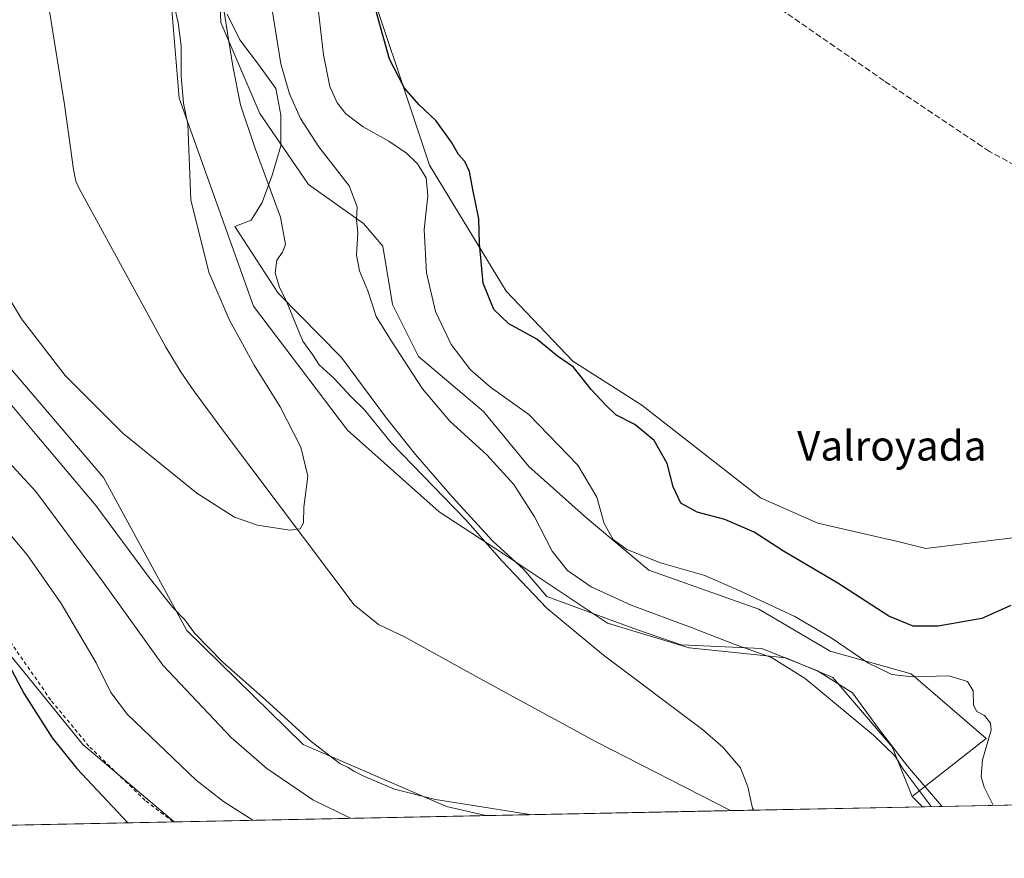
# Model space of a CAD drawing. Units: metres. Extents: x 638518 to 641986, y 4711306 to 4713689.
# Drawn here: x 639011 to 639276, y 4711306 to 4711533 of the extents above; entities that cross this region are included whole.
import ezdxf
from ezdxf.enums import TextEntityAlignment as Align

# ---------------------------------------------------------------- set-up
doc = ezdxf.new("R2010")
doc.units = ezdxf.units.M
doc.header["$MEASUREMENT"] = 0
doc.linetypes.add('DGN Style 2', pattern=[1.6480167562047852, 0.988810053722871, -0.6592067024819142])
doc.linetypes.add('DGN Style 3', pattern=[2.307223458686699, 1.648016756204785, -0.6592067024819142])
for name, color, linetype, lineweight in [('Alambrada', 7, 'DGN Style 2', 0), ('Arbolado forestal CxS', 92, 'Continuous', 0), ('Comarca CxS', 21, 'Continuous', 0), ('Comunidad Autónoma CxS', 142, 'Continuous', 0), ('Corriente artificial lineal', 4, 'DGN Style 3', 13), ('Corriente natural lineal', 142, 'Continuous', 13), ('Cultivos herbáceos CxS', 92, 'Continuous', 0), ('Curva de nivel maestra', 30, 'Continuous', 30), ('Curva de nivel normal', 30, 'Continuous', 0), ('Entidad de ámbito territorial', 7, 'Continuous', 0), ('Entidad de ámbito territorial CxS', 92, 'Continuous', 0), ('Matorral CxS', 135, 'Continuous', 0), ('Municipio CxS', 4, 'Continuous', 0), ('Provincia CxS', 1, 'Continuous', 0), ('Texto cartográfico', 7, 'Continuous', 0)]:
    doc.layers.add(name, color=color, linetype=linetype, lineweight=lineweight)
doc.styles.add('Style-Arial', font='txt')

# ---------------------------------------------------------------- blocks, each defined once
blk = doc.blocks.new('*U19')
at = {"layer": 'Cultivos herbáceos CxS', "color": 92, "linetype": 'Continuous', "lineweight": 0}
blk.add_polyline3d([(638997.6646999996, 4711611.119899999, 400.5451999999932), (639023.7166999998, 4711590.401500001, 403.7167999999947), (639035.7401999999, 4711576.3665, 404.0883999999933), (639051.1037, 4711542.950300001, 404.2207000000053), (639053.7748999996, 4711511.5397, 404.3445000000065), (639073.8153999997, 4711455.400699999, 406.2532999999967), (639099.1986999996, 4711421.9849, 406.7528000000021), (639123.9145000001, 4711399.9307, 408.8104000000022), (639141.2822000004, 4711388.569499999, 410.5092000000004), (639169.3381000003, 4711369.856100001, 412.4694000000018), (639191.3833, 4711363.1731, 413.8862999999984), (639217.4353999998, 4711360.5001, 416.2338000000018), (639230.1273999996, 4711355.152899999, 416.9747000000062), (639246.1589000003, 4711336.4397, 415.3917999999976), (639251.5028999997, 4711323.0737, 414.4046999999992), (639254.2866000002, 4711320.288600001, 414.5534999999945), (639136.4907000001, 4711317.911699999, 410.2814000000071), (639125.9172999999, 4711320.401699999, 410.2250000000058), (639087.1731000004, 4711337.110099999, 411.1597000000039), (639055.7773000002, 4711367.852299999, 411.0354999999981), (639033.3191000001, 4711409.2005, 407.7111000000005), (639007.3479000004, 4711439.697699999, 407.4193999999989)], dxfattribs=at)
blk.add_polyline3d([(639052.4337999999, 4711316.215600001, 423.6861999999965), (638631.8717, 4711307.729599999, 423.3261999999959), (638694.7192000002, 4711344.131100001, 424.5157000000036), (638741.1467000004, 4711367.8555, 424.5647000000026), (638763.5784, 4711390.126499999, 424.8206999999966), (638783.0307, 4711410.6941, 423.4279999999999), (638813.7377000004, 4711446.646500001, 425.0917999999947), (638845.6914999997, 4711480.4663, 425.3733000000066), (638887.1085999999, 4711529.251900001, 424.290399999998), (638944.5563000003, 4711444.376499999, 425.4928999999975), (638972.9447, 4711404.611099999, 425.4312000000064), (639027.7197000004, 4711337.1107, 424.545100000003)], close=True, dxfattribs=at)

msp = doc.modelspace()

# ---------------------------------------------------------------- linework, layer by layer
at = {"layer": 'Alambrada', "color": 7, "linetype": 'DGN Style 2', "lineweight": 0}
msp.add_polyline3d([(639052.1405999997, 4711316.2097, 423.8698000000004), (639052.1403000001, 4711316.209899999, 423.8698000000004), (639044.6001000004, 4711321.970100001, 424.5148999999947), (639029.4200999998, 4711336.640100001, 424.4703000000009), (639019.1001000004, 4711349.100099999, 424.6152000000002), (639005.7901, 4711368.220100001, 425.4055999999982)], dxfattribs=at)
at = {"layer": 'Arbolado forestal CxS', "color": 92, "linetype": 'Continuous', "lineweight": 0, "extrusion": (-0.02669548435315753, 0.02670891072916856, 0.9992867382302297), "elevation": 109183.2880192962, "flags": 128}
msp.add_lwpolyline([(-3782703.540755325, -2878270.434278821), (-3782703.540755326, -2878266.493873334)], dxfattribs=at)
at = {"layer": 'Arbolado forestal CxS', "color": 92, "linetype": 'Continuous', "lineweight": 0, "extrusion": (-0.1154476900577836, -0.00232948417806305, 0.9933108296821224), "elevation": -84363.59633632199, "flags": 128}
msp.add_lwpolyline([(-4697465.345146905, 729417.5684556793), (-4697465.345146906, 729305.9648596612)], dxfattribs=at)
at = {"layer": 'Arbolado forestal CxS', "color": 92, "linetype": 'Continuous', "lineweight": 0}
for points in [[(639073.5566999996, 4711641.6283, 423.1190999999963), (639064.9889000002, 4711633.390100001, 421.5923000000039), (639061.4905000003, 4711622.021299999, 418.6021999999939), (639061.4902999997, 4711604.530300001, 416.7553000000044), (639055.3680999996, 4711585.290100001, 411.9179000000004), (639055.3679000001, 4711572.171900001, 409.7789000000048), (639064.1129000002, 4711554.6809, 410.4940000000061), (639064.9870999996, 4711531.942700001, 408.9348999999929), (639075.4813000001, 4711507.4551, 411.1389000000054), (639088.5992999999, 4711488.2149, 412.3715999999986), (639103.4665000001, 4711477.720100001, 415.0357999999979), (639108.7137000002, 4711471.598300001, 416.2308000000049), (639111.3372999999, 4711455.8565, 416.1049000000057), (639118.3334999997, 4711441.863500001, 416.1628000000055), (639135.8243000006, 4711426.9959, 417.6183000000019), (639148.0676999995, 4711412.128500001, 416.5761999999959), (639163.8095000006, 4711398.135500001, 418.5038999999961), (639180.4256999996, 4711384.1425, 419.2627000000066), (639210.1602999996, 4711373.6479, 419.5581999999995), (639229.4001000002, 4711362.2785, 419.2219000000041), (639251.2638999998, 4711356.156300001, 421.1490000000049), (639271.5157000005, 4711338.697699999, 419.352899999998), (639251.5028999997, 4711323.0737, 414.4046999999992)], [(639073.5566999996, 4711641.6283, 423.1190999999963), (639087.0931000002, 4711624.8869, 425.9245999999985), (639092.2399000004, 4711600.847899999, 426.3270000000048), (639101.2050999999, 4711553.642899999, 424.4320000000008), (639121.2681, 4711493.4957, 420.699099999998), (639141.9905000003, 4711459.421499999, 425.6217000000034), (639159.9955000002, 4711440.567100001, 425.2743000000046), (639178.5541000003, 4711428.711100001, 426.2663999999932), (639210.6310999999, 4711403.719699999, 426.6281000000017), (639226.0739000002, 4711396.851700001, 426.9661000000052), (639248.3800999997, 4711391.6995, 427.1888000000035), (639255.2430999996, 4711389.9823, 427.0179000000062), (639278.5591000002, 4711392.913100001, 427.1272999999928), (639291.9193000002, 4711394.9169, 426.7532000000065), (639305.9993000004, 4711393.990700001, 426.9447999999975), (639321.1623000001, 4711383.137700001, 427.2209000000003), (639325.2150999998, 4711380.2357, 427.2446999999956), (639341.2999, 4711362.6303, 427.3951999999991), (639348.4197000006, 4711351.2753, 427.3825999999972), (639356.9124999996, 4711331.0383, 427.4410999999964), (639364.6303000003, 4711322.8671, 427.438599999994), (639365.1210000003, 4711322.5251, 427.440499999997)], [(639365.1211000001, 4711322.525, 427.440499999997), (639254.2866000002, 4711320.288600001, 414.5534999999945), (639251.5028999997, 4711323.0737, 414.4046999999992), (639271.5157000005, 4711338.697699999, 419.352899999998), (639251.2638999998, 4711356.156300001, 421.1490000000049), (639229.4001000002, 4711362.2785, 419.2219000000041), (639210.1602999996, 4711373.6479, 419.5581999999995), (639180.4256999996, 4711384.1425, 419.2627000000066), (639163.8095000006, 4711398.135500001, 418.5038999999961), (639148.0676999995, 4711412.128500001, 416.5761999999959), (639135.8243000006, 4711426.9959, 417.6183000000019), (639118.3334999997, 4711441.863500001, 416.1628000000055), (639111.3372999999, 4711455.8565, 416.1049000000057), (639108.7137000002, 4711471.598300001, 416.2308000000049), (639103.4665000001, 4711477.720100001, 415.0357999999979), (639088.5992999999, 4711488.2149, 412.3715999999986), (639075.4813000001, 4711507.4551, 411.1389000000054), (639064.9870999996, 4711531.942700001, 408.9348999999929), (639064.1129000002, 4711554.6809, 410.4940000000061)], [(639101.2050999999, 4711553.642899999, 424.4320000000008), (639121.2681, 4711493.4957, 420.699099999998), (639141.9905000003, 4711459.421499999, 425.6217000000034), (639159.9955000002, 4711440.567100001, 425.2743000000046), (639178.5541000003, 4711428.711100001, 426.2663999999932), (639210.6310999999, 4711403.719699999, 426.6281000000017), (639226.0739000002, 4711396.851700001, 426.9661000000052), (639248.3800999997, 4711391.6995, 427.1888000000035), (639255.2430999996, 4711389.9823, 427.0179000000062), (639278.5591000002, 4711392.913100001, 427.1272999999928)]]:
    msp.add_polyline3d(points, dxfattribs=at)
at = {"layer": 'Comarca CxS', "color": 21, "linetype": 'Continuous', "lineweight": 0, "flags": 128}
msp.add_lwpolyline([(641773.9232916684, 4711371.129350241), (639259.5430720993, 4711320.394633482), (638934.3015130063, 4711313.831970256), (638636.425634301, 4711307.821486601), (638630.5926211227, 4711307.703789153), (638580.8765709816, 4711306.700628011), (638564.4900010404, 4711306.369982873), (638563.0810641607, 4711377.118982182), (638559.5004808087, 4711556.916028256), (638532.3303114066, 4712921.251311405), (638518.420001041, 4713619.74998285), (639153.0191108262, 4713632.562858029), (640409.6321503432, 4713657.934507274), (640684.4473523403, 4713663.483164412)], dxfattribs=at)
at = {"layer": 'Comunidad Autónoma CxS', "color": 142, "linetype": 'Continuous', "lineweight": 0, "flags": 128}
msp.add_lwpolyline([(641773.9232916684, 4711371.129350241), (639259.5430720993, 4711320.394633482), (638934.3015130063, 4711313.831970256), (638636.425634301, 4711307.821486601), (638630.5926211227, 4711307.703789153), (638580.8765709816, 4711306.700628011), (638564.4900010404, 4711306.369982873), (638563.0810641607, 4711377.118982182), (638559.5004808087, 4711556.916028256), (638532.3303114066, 4712921.251311405), (638518.420001041, 4713619.74998285), (639153.0191108262, 4713632.562858029), (640409.6321503432, 4713657.934507274), (640684.4473523403, 4713663.483164412)], dxfattribs=at)
at = {"layer": 'Corriente artificial lineal', "color": 4, "linetype": 'DGN Style 3', "lineweight": 13}
msp.add_polyline3d([(639454.0899, 4711324.3202, 427.8279999999941), (639434.9600999998, 4711330.420100001, 427.8613000000041), (639400.9901000002, 4711340.100099999, 427.8570999999939), (639391.4301000005, 4711343.0101, 427.9198000000034), (639382.2600999996, 4711346.030099999, 427.8353999999963), (639378.8601000002, 4711347.970100001, 427.8123999999953), (639376.4501, 4711349.940099999, 427.7921000000061), (639375.7600999996, 4711351.0101, 427.803899999999), (639374.0201000003, 4711353.720100001, 427.8181999999942), (639372.6801000005, 4711357.4301, 427.7937999999995), (639372.8701, 4711367.2601, 427.6848999999929), (639374.3201000001, 4711407.3101, 427.5979999999981), (639376.5472999997, 4711459.524300001, 428.0007999999943), (639375.4091999996, 4711461.227, 427.8179999999993), (639371.0701000001, 4711461.756100001, 427.5795000000071), (639352.8603999997, 4711466.6962, 427.5725999999996), (639325.2378000002, 4711474.951199999, 427.311600000001), (639305.2352999998, 4711481.460000001, 427.402700000006), (639291.4239999996, 4711486.8575, 427.303899999999), (639272.3739999998, 4711497.176300001, 427.1708000000072), (639243.9577000003, 4711516.226299999, 427.0500000000029), (639180.9337999999, 4711559.8827, 426.5206999999937), (639193.4243000001, 4711586.2235, 426.6236000000063)], dxfattribs=at)
at = {"layer": 'Corriente natural lineal', "color": 142, "linetype": 'Continuous', "lineweight": 13}
msp.add_polyline3d([(639202.4819999998, 4711319.2433, 409.6635999999999), (639202.4700999996, 4711319.2501, 409.663400000005), (639166.2200999996, 4711337.850099999, 408.2388999999966), (639134.7001, 4711354.960100001, 407.1098999999958), (639114.7401000002, 4711366.0801, 406.417300000001), (639107.4901000002, 4711369.5001, 406.1300999999949), (639100.9401000004, 4711374.7601, 405.9294999999984), (639066.5500999996, 4711420.5801, 404.2770000000019), (639057.7001, 4711432.590100001, 403.6027000000031), (639054.2901, 4711437.530099999, 403.8365000000049), (639050.1300999997, 4711444.360099999, 403.6106), (639026.6601, 4711487.3301, 402.0507999999973), (639025.8901000004, 4711489.1801, 401.9587000000029), (639025.2801000001, 4711492.2601, 401.7961000000068), (639022.8400999998, 4711509.8201, 401.5334000000003), (639017.9600999998, 4711540.200099999, 400.7461000000039), (639016.8901000004, 4711543.880100001, 400.5154999999941), (639016.0800999999, 4711545.720100001, 400.4091000000044), (639014.0401, 4711549.1501, 400.3034999999945), (638995.4600999998, 4711576.140100001, 399.3279999999941)], dxfattribs=at)
at = {"layer": 'Cultivos herbáceos CxS', "color": 92, "linetype": 'Continuous', "lineweight": 0, "extrusion": (-0.02669548435315753, 0.02670891072916856, 0.9992867382302297), "elevation": 109183.2880192962, "flags": 128}
msp.add_lwpolyline([(-3782703.540755325, -2878270.434278821), (-3782703.540755326, -2878266.493873334)], dxfattribs=at)
at = {"layer": 'Cultivos herbáceos CxS', "color": 92, "linetype": 'Continuous', "lineweight": 0, "extrusion": (-0.09393544572346, -0.001895405454612326, 0.9955764859993921), "elevation": -68565.77879886335, "flags": 128}
msp.add_lwpolyline([(-4697465.409645368, 730960.0090195006), (-4697465.409645368, 730907.9636512599)], dxfattribs=at)
at = {"layer": 'Cultivos herbáceos CxS', "color": 92, "linetype": 'Continuous', "lineweight": 0, "extrusion": (0.009357620504227586, 0.0001888077929750489, 0.9999561986857807), "elevation": 7280.593696421764, "flags": 128}
msp.add_lwpolyline([(639170.662007433, 4711317.952542606), (639104.6678156245, 4711316.621042581)], dxfattribs=at)
at = {"layer": 'Cultivos herbáceos CxS', "color": 92, "linetype": 'Continuous', "lineweight": 0, "extrusion": (0.012270270941429, 0.0002475887975169797, 0.999924686739362), "elevation": 9431.506511273199, "flags": 128}
msp.add_lwpolyline([(638998.8316472381, 4711314.018966921), (638785.5083746293, 4711309.714866789)], dxfattribs=at)
at = {"layer": 'Cultivos herbáceos CxS', "color": 92, "linetype": 'Continuous', "lineweight": 0, "extrusion": (0.1357370736592901, 0.00273047712822417, 0.9907411323494472), "elevation": 100027.0117813618, "flags": 128}
msp.add_lwpolyline([(4697510.754197985, -726825.9674858709), (4697510.754197985, -726825.6713849758)], dxfattribs=at)
at = {"layer": 'Cultivos herbáceos CxS', "color": 92, "linetype": 'Continuous', "lineweight": 0}
for points in [[(639278.5591000002, 4711392.913100001, 427.1272999999928), (639255.2430999996, 4711389.9823, 427.0179000000062), (639248.3800999997, 4711391.6995, 427.1888000000035), (639226.0739000002, 4711396.851700001, 426.9661000000052), (639210.6310999999, 4711403.719699999, 426.6281000000017), (639178.5541000003, 4711428.711100001, 426.2663999999932), (639159.9955000002, 4711440.567100001, 425.2743000000046), (639141.9905000003, 4711459.421499999, 425.6217000000034), (639121.2681, 4711493.4957, 420.699099999998), (639101.2050999999, 4711553.642899999, 424.4320000000008), (639092.2399000004, 4711600.847899999, 426.3270000000048), (639087.0931000002, 4711624.8869, 425.9245999999985), (639073.5566999996, 4711641.6283, 423.1190999999963), (639065.8026999999, 4711651.2181, 420.4565000000002), (639040.7528999997, 4711676.9483, 413.6616999999969)], [(639073.5566999996, 4711641.6283, 423.1190999999963), (639087.0931000002, 4711624.8869, 425.9245999999985), (639092.2399000004, 4711600.847899999, 426.3270000000048), (639101.2050999999, 4711553.642899999, 424.4320000000008), (639121.2681, 4711493.4957, 420.699099999998), (639141.9905000003, 4711459.421499999, 425.6217000000034), (639159.9955000002, 4711440.567100001, 425.2743000000046), (639178.5541000003, 4711428.711100001, 426.2663999999932), (639210.6310999999, 4711403.719699999, 426.6281000000017), (639226.0739000002, 4711396.851700001, 426.9661000000052), (639248.3800999997, 4711391.6995, 427.1888000000035), (639255.2430999996, 4711389.9823, 427.0179000000062), (639278.5591000002, 4711392.913100001, 427.1272999999928), (639291.9193000002, 4711394.9169, 426.7532000000065), (639305.9993000004, 4711393.990700001, 426.9447999999975), (639321.1623000001, 4711383.137700001, 427.2209000000003), (639325.2150999998, 4711380.2357, 427.2446999999956), (639341.2999, 4711362.6303, 427.3951999999991), (639348.4197000006, 4711351.2753, 427.3825999999972), (639356.9124999996, 4711331.0383, 427.4410999999964), (639364.6303000003, 4711322.8671, 427.438599999994), (639365.1210000003, 4711322.5251, 427.440499999997)], [(638997.6646999996, 4711611.119899999, 400.5451999999932), (639023.7166999998, 4711590.401500001, 403.7167999999947), (639035.7401999999, 4711576.3665, 404.0883999999933), (639051.1037, 4711542.950300001, 404.2207000000053), (639053.7748999996, 4711511.5397, 404.3445000000065), (639073.8153999997, 4711455.400699999, 406.2532999999967), (639099.1986999996, 4711421.9849, 406.7528000000021), (639123.9145000001, 4711399.9307, 408.8104000000022), (639141.2822000004, 4711388.569499999, 410.5092000000004), (639169.3381000003, 4711369.856100001, 412.4694000000018), (639191.3833, 4711363.1731, 413.8862999999984), (639217.4353999998, 4711360.5001, 416.2338000000018), (639230.1273999996, 4711355.152899999, 416.9747000000062), (639246.1589000003, 4711336.4397, 415.3917999999976), (639251.5028999997, 4711323.0737, 414.4046999999992)], [(639052.4336999999, 4711316.215700001, 423.6861999999965), (639027.7197000004, 4711337.1107, 424.545100000003), (638972.9447, 4711404.611099999, 425.4312000000064), (638944.5563000003, 4711444.376499999, 425.4928999999975), (638887.1085999999, 4711529.251900001, 424.290399999998), (638845.6914999997, 4711480.4663, 425.3733000000066), (638813.7377000004, 4711446.646500001, 425.0917999999947), (638783.0307, 4711410.6941, 423.4279999999999), (638763.5784, 4711390.126499999, 424.8206999999966), (638741.1467000004, 4711367.8555, 424.5647000000026), (638694.7192000002, 4711344.131100001, 424.5157000000036), (638631.8718999998, 4711307.729699999, 423.3261999999959)], [(639136.4901999999, 4711317.911800001, 410.2814000000071), (639125.9172999999, 4711320.401699999, 410.2250000000058), (639087.1731000004, 4711337.110099999, 411.1597000000039), (639055.7773000002, 4711367.852299999, 411.0354999999981), (639033.3191000001, 4711409.2005, 407.7111000000005), (639007.3479000004, 4711439.697699999, 407.4193999999989)]]:
    msp.add_polyline3d(points, dxfattribs=at)
at = {"layer": 'Curva de nivel maestra', "color": 30, "linetype": 'Continuous', "lineweight": 30, "elevation": 425, "flags": 128}
for points in [[(639278.1100000005, 4711374.5801), (639270.2999999998, 4711371.0801), (639258.4900000002, 4711369.020099999), (639251.75, 4711369.050100001), (639245.2000000002, 4711371.7501), (639231.4500000002, 4711380.6501), (639216.8300000001, 4711389.300100001), (639208.8600000005, 4711394.4001), (639200.9699999997, 4711397.860099999), (639193.5300000003, 4711399.8201), (639189.0999999996, 4711402.2401), (639187.0599999997, 4711406.600099999), (639185.4400000004, 4711412.960100001), (639181.9199999999, 4711419.110099999), (639176.6500000004, 4711423.5001), (639171.5199999996, 4711426.040100001), (639168.8399999999, 4711428.700099999), (639164.9100000003, 4711432.9301), (639160.1200000001, 4711438.9801), (639155.8300000001, 4711441.940099999), (639150.2199999997, 4711446.460100001), (639142.7100000001, 4711450.6501), (639138.6900000004, 4711454.530099999), (639135.7999999998, 4711461.6501), (639134.8099999997, 4711472.300100001), (639134.5700000003, 4711479.0001), (639132.9800000006, 4711486.9101), (639132.1200000001, 4711491.800100001), (639130.8099999997, 4711494.420100001), (639129.0700000003, 4711496.3301), (639127.2199999997, 4711499.720100001), (639123.0300000003, 4711505.4901), (639118.5199999996, 4711509.7501), (639114.5, 4711514.300100001), (639110.5, 4711522.0701), (639106.3399999999, 4711536.890100001)], [(639007.7999999998, 4711358.630100001), (639011.9600000001, 4711350.800100001), (639019.4500000002, 4711338.880100001), (639026.0999999996, 4711330.610099999), (639039.8958000002, 4711315.962900001)]]:
    msp.add_lwpolyline(points, dxfattribs=at)
at = {"layer": 'Curva de nivel normal', "color": 30, "linetype": 'Continuous', "lineweight": 0, "flags": 128}
for points, elevation in [([(639208.7717000004, 4711319.370200001), (639208.4199999999, 4711319.920100001), (639207.1799999997, 4711325.6601), (639205.2000000002, 4711330.780099999), (639200.4199999999, 4711336.360099999), (639194.9100000003, 4711341.110099999), (639168.2100000001, 4711361.220100001), (639152.9000000004, 4711373.870100001), (639140.9199999999, 4711386.5601), (639131.0300000003, 4711397.8301), (639111.04, 4711418.420100001), (639103.7300000006, 4711427.4301), (639100.2800000003, 4711430.8301), (639095.4500000002, 4711435.950099999), (639091.5199999996, 4711439.610099999), (639089.7000000002, 4711442.370100001), (639087.0999999996, 4711445.920100001), (639085.4299999997, 4711450.100099999), (639082.5999999996, 4711456.9001), (639080.79, 4711460.4101), (639079.6900000004, 4711464.380100001), (639080.0700000003, 4711467.840100001), (639081.6399999997, 4711470.0101), (639082.4000000004, 4711472.100099999), (639081.1100000005, 4711479.390100001), (639074.2599999999, 4711497.9301), (639070.2999999998, 4711509.720100001), (639068.2300000006, 4711520.200099999), (639065.0499999998, 4711540.0101)], 410.0000000000001), ([(639273.3387000002, 4711320.673000001), (639270.9699999997, 4711325.550100001), (639270.1699999999, 4711328.340100001), (639270.4600000001, 4711332.940099999), (639272.7999999998, 4711340.9901), (639272.6299999999, 4711342.850099999), (639271.0599999997, 4711344.9301), (639268.9400000004, 4711346.040100001), (639268.0300000003, 4711347.6801), (639267.9699999997, 4711351.590100001), (639266.4600000001, 4711354.120100001), (639261.4000000004, 4711355.6601), (639251.5099999999, 4711355.4001), (639246.0099999999, 4711355.950099999), (639239.5899999999, 4711359.110099999), (639229.6600000003, 4711365.920100001), (639219.8099999997, 4711371.6601), (639205.04, 4711378.5601), (639195.5700000003, 4711382.720100001), (639183.6500000004, 4711386.110099999), (639174.5199999996, 4711389.7401), (639170.8399999999, 4711392.4301), (639168.3899999997, 4711396.770099999), (639166.4299999997, 4711403.870100001), (639161.3200000003, 4711412.5101), (639148.1200000001, 4711426.170100001), (639137.7599999999, 4711433.590100001), (639132.3099999997, 4711438.2601), (639127.1299999999, 4711445.040100001), (639122.9000000004, 4711453.950099999), (639120.5099999999, 4711464.450099999), (639119.8799999999, 4711476.100099999), (639120.8799999999, 4711485.1801), (639120.3600000005, 4711490.090100001), (639118.0199999996, 4711493.8301), (639115.0700000003, 4711496.670100001), (639110.2999999998, 4711499.9301), (639103.3600000005, 4711503.8101), (639098.7300000006, 4711507.3301), (639096.3399999999, 4711510.3201), (639094.4299999997, 4711514.7501), (639092.6600000003, 4711523.2301), (639090.7599999999, 4711539.710100001)], 420), ([(639052.4600000001, 4711536.120100001), (639053.4500000002, 4711532.0001), (639054.25, 4711525.700099999), (639054.2800000003, 4711517.5001), (639054.8899999997, 4711510.190099999), (639056.0499999998, 4711504.5601), (639056.9299999997, 4711484.090100001), (639061.7800000003, 4711464.5701), (639067.2199999997, 4711451.8301), (639073.9600000001, 4711439.450099999), (639081.0199999996, 4711428.200099999), (639086.5800000001, 4711417.390100001), (639088.4800000006, 4711409.4901), (639087.3799999999, 4711401.1801), (639087.25, 4711396.940099999), (639086.4299999997, 4711395.350099999), (639083.6399999997, 4711394.9101), (639074.9199999999, 4711396.340100001), (639068.6500000004, 4711398.4901), (639058.4800000006, 4711404.960100001), (639038.6399999997, 4711421.020099999), (639023, 4711436.710100001), (639011.2100000001, 4711452.0001), (639006.1200000001, 4711460.520099999)], 405), ([(639256.6370000001, 4711320.335999999), (639249.0800000001, 4711330.460100001), (639246.8200000003, 4711334.040100001), (639241.04, 4711339.590100001), (639222.6600000003, 4711354.890100001), (639213.5899999999, 4711360.540100001), (639203.4500000002, 4711364.1501), (639192.2000000002, 4711368.620100001), (639175.7000000002, 4711374.700099999), (639164.9400000004, 4711379.630100001), (639158.4900000002, 4711384.020099999), (639154.3899999997, 4711389.2401), (639149.6500000004, 4711398.550100001), (639144.04, 4711407.2301), (639136.7400000002, 4711415.2601), (639126.8099999997, 4711424.3301), (639119.4000000004, 4711433.090100001), (639111.0700000003, 4711445.940099999), (639106.9299999997, 4711452.640100001), (639104.6299999999, 4711459.5801), (639102.3799999999, 4711464.9101), (639101.5599999997, 4711469.190099999), (639101.9100000003, 4711475.220100001), (639101.5899999999, 4711478.700099999), (639101.75, 4711482.2301), (639099.5800000001, 4711487.920100001), (639091.4500000002, 4711498.390100001), (639086.4900000002, 4711506.0601), (639083.5, 4711512.770099999), (639081.1500000004, 4711520.840100001), (639078.8700000001, 4711535.4101)], 415), ([(639008.6200000001, 4711428.600099999), (639014.9199999999, 4711421.0001), (639031.2599999999, 4711401.5701), (639045.4000000004, 4711382.540100001), (639051.9699999997, 4711374.140100001), (639055.2599999999, 4711370.770099999), (639057.9600000001, 4711367.040100001), (639065.5300000003, 4711359.3301), (639077.0800000001, 4711349.170100001), (639089.4000000004, 4711337.920100001), (639097.1399999997, 4711331.9901), (639099.3499999996, 4711330.880100001), (639100.8300000001, 4711329.850099999), (639103.7800000003, 4711328.470100001), (639111.8399999999, 4711325.040100001), (639122.9199999999, 4711322.290100001), (639147.2800000003, 4711318.370100001), (639148.4721999997, 4711318.1535)], 410.0000000000001), ([(639005.6699999999, 4711415.620100001), (639015.0999999996, 4711405.380100001), (639033.0199999996, 4711381.190099999), (639049.3200000003, 4711358.5001), (639067.8099999997, 4711339.0001), (639077.3799999999, 4711330.5701), (639089.7699999996, 4711322.130100001), (639099.9641000006, 4711317.174699999)], 415), ([(639008.54, 4711393.360099999), (639012.7599999999, 4711388.2601), (639021.9500000002, 4711375.130100001), (639031.3899999997, 4711359.130100001), (639035.3499999996, 4711351.100099999), (639039.8099999997, 4711345.210100001), (639058.3099999997, 4711327.460100001), (639065.75, 4711321.710100001), (639073.5878, 4711316.642700001)], 420)]:
    msp.add_lwpolyline(points, dxfattribs=dict(at, elevation=elevation))
at = {"layer": 'Entidad de ámbito territorial', "color": 7, "linetype": 'Continuous', "lineweight": 0, "flags": 128}
msp.add_lwpolyline([(639259.5430720999, 4711320.394633482), (639259.4590000003, 4711320.527000001), (639250.2780000014, 4711331.219000001), (639242.1160000011, 4711341.797999999), (639235.3730000012, 4711350.995999997), (639226.005000001, 4711356.980000001), (639210.9140000005, 4711363.018), (639189.1560000007, 4711364.008), (639177.3990000022, 4711368.054000001), (639152.9840000012, 4711377.024000001), (639146.6470000009, 4711384.446000001), (639138.4010000003, 4711391.972), (639127.4220000021, 4711403.913000002), (639117.4670000006, 4711415.357999999), (639109.697000001, 4711425.179), (639097.5109999999, 4711441.555999998), (639080.4790000003, 4711458.889000001), (639068.7770000015, 4711476.926000002), (639073.203, 4711478.637000001), (639076.1870000013, 4711483.382), (639078.8789999998, 4711490.794000002), (639081.1820000008, 4711498.709999999), (639081.1920000019, 4711506.977000001), (639079.8170000011, 4711514.21), (639075.407000001, 4711520.257999999), (639070.0930000007, 4711527.312000004), (639066.6870000017, 4711534.264000001)], dxfattribs=at)
at = {"layer": 'Entidad de ámbito territorial CxS', "color": 92, "linetype": 'Continuous', "lineweight": 0, "flags": 128}
msp.add_lwpolyline([(641773.9232916684, 4711371.129350241), (639259.5430720993, 4711320.394633482), (639259.4589999996, 4711320.527), (639250.2780000009, 4711331.219000001), (639242.1160000005, 4711341.798000001), (639235.3730000006, 4711350.995999998), (639226.0050000006, 4711356.98), (639210.914, 4711363.017999999), (639189.1560000001, 4711364.007999999), (639177.3989999995, 4711368.054000001), (639152.9840000008, 4711377.024), (639146.6470000002, 4711384.446000001), (639138.4009999997, 4711391.971999999), (639127.4219999993, 4711403.913000001), (639117.467, 4711415.357999999), (639109.6970000004, 4711425.178999999), (639097.5109999994, 4711441.556), (639080.4789999997, 4711458.889), (639068.7769999988, 4711476.926000001), (639073.2029999993, 4711478.637), (639076.1870000006, 4711483.381999999), (639078.8789999993, 4711490.794000001), (639081.1820000003, 4711498.71), (639081.1919999992, 4711506.977), (639079.8170000005, 4711514.210000001), (639075.4070000005, 4711520.257999999), (639070.0930000001, 4711527.312000002), (639066.6869999989, 4711534.264000001)], dxfattribs=at)
at = {"layer": 'Matorral CxS', "color": 135, "linetype": 'Continuous', "lineweight": 0, "extrusion": (0.1574194963473986, 0.003176406575470417, 0.9875267148847159), "elevation": 115982.7695002136, "flags": 128}
msp.add_lwpolyline([(4697465.241218003, -724831.2851334017), (4697465.241218003, -724746.1490971582)], dxfattribs=at)
at = {"layer": 'Matorral CxS', "color": 135, "linetype": 'Continuous', "lineweight": 0}
for points in [[(639073.5566999996, 4711641.6283, 423.1190999999963), (639064.9889000002, 4711633.390100001, 421.5923000000039), (639061.4905000003, 4711622.021299999, 418.6021999999939), (639061.4902999997, 4711604.530300001, 416.7553000000044), (639055.3680999996, 4711585.290100001, 411.9179000000004), (639055.3679000001, 4711572.171900001, 409.7789000000048), (639064.1129000002, 4711554.6809, 410.4940000000061), (639064.9870999996, 4711531.942700001, 408.9348999999929), (639075.4813000001, 4711507.4551, 411.1389000000054), (639088.5992999999, 4711488.2149, 412.3715999999986), (639103.4665000001, 4711477.720100001, 415.0357999999979), (639108.7137000002, 4711471.598300001, 416.2308000000049), (639111.3372999999, 4711455.8565, 416.1049000000057), (639118.3334999997, 4711441.863500001, 416.1628000000055), (639135.8243000006, 4711426.9959, 417.6183000000019), (639148.0676999995, 4711412.128500001, 416.5761999999959), (639163.8095000006, 4711398.135500001, 418.5038999999961), (639180.4256999996, 4711384.1425, 419.2627000000066), (639210.1602999996, 4711373.6479, 419.5581999999995), (639229.4001000002, 4711362.2785, 419.2219000000041), (639251.2638999998, 4711356.156300001, 421.1490000000049), (639271.5157000005, 4711338.697699999, 419.352899999998), (639251.5028999997, 4711323.0737, 414.4046999999992)], [(638997.6646999996, 4711611.119899999, 400.5451999999932), (639023.7166999998, 4711590.401500001, 403.7167999999947), (639035.7401999999, 4711576.3665, 404.0883999999933), (639051.1037, 4711542.950300001, 404.2207000000053), (639053.7748999996, 4711511.5397, 404.3445000000065), (639073.8153999997, 4711455.400699999, 406.2532999999967), (639099.1986999996, 4711421.9849, 406.7528000000021), (639123.9145000001, 4711399.9307, 408.8104000000022), (639141.2822000004, 4711388.569499999, 410.5092000000004), (639169.3381000003, 4711369.856100001, 412.4694000000018), (639191.3833, 4711363.1731, 413.8862999999984), (639217.4353999998, 4711360.5001, 416.2338000000018), (639230.1273999996, 4711355.152899999, 416.9747000000062), (639246.1589000003, 4711336.4397, 415.3917999999976), (639251.5028999997, 4711323.0737, 414.4046999999992)], [(639064.1129000002, 4711554.6809, 410.4940000000061), (639064.9870999996, 4711531.942700001, 408.9348999999929), (639075.4813000001, 4711507.4551, 411.1389000000054), (639088.5992999999, 4711488.2149, 412.3715999999986), (639103.4665000001, 4711477.720100001, 415.0357999999979), (639108.7137000002, 4711471.598300001, 416.2308000000049), (639111.3372999999, 4711455.8565, 416.1049000000057), (639118.3334999997, 4711441.863500001, 416.1628000000055), (639135.8243000006, 4711426.9959, 417.6183000000019), (639148.0676999995, 4711412.128500001, 416.5761999999959), (639163.8095000006, 4711398.135500001, 418.5038999999961), (639180.4256999996, 4711384.1425, 419.2627000000066), (639210.1602999996, 4711373.6479, 419.5581999999995), (639229.4001000002, 4711362.2785, 419.2219000000041), (639251.2638999998, 4711356.156300001, 421.1490000000049), (639271.5157000005, 4711338.697699999, 419.352899999998), (639251.5028999997, 4711323.0737, 414.4046999999992), (639246.1589000003, 4711336.4397, 415.3917999999976), (639230.1273999996, 4711355.152899999, 416.9747000000062), (639217.4353999998, 4711360.5001, 416.2338000000018), (639191.3833, 4711363.1731, 413.8862999999984), (639169.3381000003, 4711369.856100001, 412.4694000000018), (639141.2822000004, 4711388.569499999, 410.5092000000004), (639123.9145000001, 4711399.9307, 408.8104000000022), (639099.1986999996, 4711421.9849, 406.7528000000021), (639073.8153999997, 4711455.400699999, 406.2532999999967), (639053.7748999996, 4711511.5397, 404.3445000000065), (639051.1037, 4711542.950300001, 404.2207000000053)], [(639052.4336999999, 4711316.215700001, 423.6861999999965), (639027.7197000004, 4711337.1107, 424.545100000003), (638972.9447, 4711404.611099999, 425.4312000000064), (638944.5563000003, 4711444.376499999, 425.4928999999975), (638887.1085999999, 4711529.251900001, 424.290399999998), (638845.6914999997, 4711480.4663, 425.3733000000066), (638813.7377000004, 4711446.646500001, 425.0917999999947), (638783.0307, 4711410.6941, 423.4279999999999), (638763.5784, 4711390.126499999, 424.8206999999966), (638741.1467000004, 4711367.8555, 424.5647000000026), (638694.7192000002, 4711344.131100001, 424.5157000000036), (638631.8718999998, 4711307.729699999, 423.3261999999959)], [(639007.3479000004, 4711439.697699999, 407.4193999999989), (639033.3191000001, 4711409.2005, 407.7111000000005), (639055.7773000002, 4711367.852299999, 411.0354999999981), (639087.1731000004, 4711337.110099999, 411.1597000000039), (639125.9172999999, 4711320.401699999, 410.2250000000058), (639136.4907000001, 4711317.911699999, 410.2814000000071), (639052.4337999999, 4711316.215600001, 423.6861999999965), (639027.7197000004, 4711337.1107, 424.545100000003), (638972.9447, 4711404.611099999, 425.4312000000064)], [(639136.4901999999, 4711317.911800001, 410.2814000000071), (639125.9172999999, 4711320.401699999, 410.2250000000058), (639087.1731000004, 4711337.110099999, 411.1597000000039), (639055.7773000002, 4711367.852299999, 411.0354999999981), (639033.3191000001, 4711409.2005, 407.7111000000005), (639007.3479000004, 4711439.697699999, 407.4193999999989)]]:
    msp.add_polyline3d(points, dxfattribs=at)
at = {"layer": 'Municipio CxS', "color": 4, "linetype": 'Continuous', "lineweight": 0, "flags": 128}
msp.add_lwpolyline([(641773.9232916684, 4711371.129350241), (639259.5430720993, 4711320.394633482), (638934.3015130063, 4711313.831970256), (638636.425634301, 4711307.821486601), (638630.5926211227, 4711307.703789153), (638580.8765709816, 4711306.700628011), (638564.4900010404, 4711306.369982873), (638563.0810641607, 4711377.118982182), (638559.5004808087, 4711556.916028256), (638532.3303114066, 4712921.251311405)], dxfattribs=at)
at = {"layer": 'Provincia CxS', "color": 1, "linetype": 'Continuous', "lineweight": 0, "flags": 128}
msp.add_lwpolyline([(641773.9232916684, 4711371.129350241), (639259.5430720993, 4711320.394633482), (638934.3015130063, 4711313.831970256), (638636.425634301, 4711307.821486601), (638630.5926211227, 4711307.703789153), (638580.8765709816, 4711306.700628011), (638564.4900010404, 4711306.369982873), (638563.0810641607, 4711377.118982182), (638559.5004808087, 4711556.916028256), (638532.3303114066, 4712921.251311405), (638518.420001041, 4713619.74998285), (639153.0191108262, 4713632.562858029), (640409.6321503432, 4713657.934507274), (640684.4473523403, 4713663.483164412)], dxfattribs=at)

# ---------------------------------------------------------------- block references
at = {"layer": 'Cultivos herbáceos CxS', "color": 92, "linetype": 'Continuous', "lineweight": 0}
msp.add_blockref('*U19', (0, 0), dxfattribs=at)

# ---------------------------------------------------------------- texts
at = {"layer": 'Texto cartográfico', "color": 7, "linetype": 'Continuous', "lineweight": 0, "style": 'Style-Arial'}
msp.add_text('Valroyada', height=8, dxfattribs=at).set_placement((639246.0138524385, 4711417.74015), align=Align.MIDDLE_CENTER)

doc.saveas('drawing.dxf')
